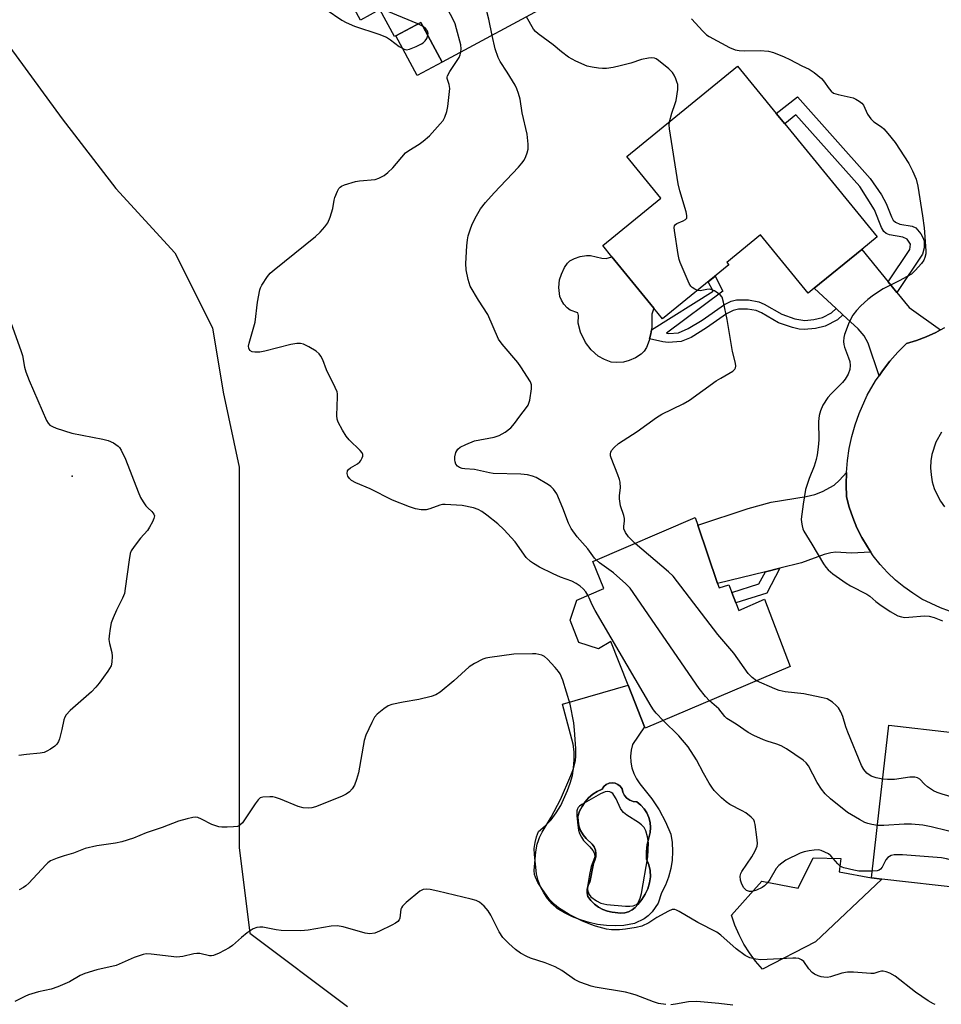
# Model space of a CAD drawing. Units: inches. Extents: x 1279764 to 1285764, y 525451 to 529451.
# Drawn here: x 1283237 to 1283498, y 526055 to 526334 of the extents above; entities that cross this region are included whole.
import ezdxf

# ---------------------------------------------------------------- set-up
doc = ezdxf.new("R2010")
doc.units = ezdxf.units.IN
doc.header["$MEASUREMENT"] = 0
for name, color, linetype in [('BLDG-Footprint', 5, 'Continuous'), ('CULTRL-Pad', 6, 'Continuous'), ('CULTRL-Swimming Pool in Ground', 4, 'Continuous'), ('ELEV-Spot Elevation', 7, 'Continuous'), ('NTRL-Trees', 3, 'Continuous'), ('TRANS-Driveway', 251, 'Continuous'), ('TRANS-Non Street Sidewalk', 7, 'Continuous'), ('TRANS-Road', 130, 'Continuous'), ('Undefined', 1, 'Continuous')]:
    doc.layers.add(name, color=color, linetype=linetype)

msp = doc.modelspace()

# ---------------------------------------------------------------- linework, layer by layer
at = {"layer": 'BLDG-Footprint'}
for points, elevation in [([(1283358.5, 526387.95), (1283367.2, 526371.75), (1283374.83, 526375.85), (1283375.45, 526374.7), (1283382.64, 526361.31), (1283373.87, 526356.61), (1283378.73, 526347.55), (1283382.2, 526349.41), (1283388.06, 526338.49), (1283356.84, 526321.72), (1283350.79, 526332.98), (1283343.7, 526329.17), (1283343.32, 526328.97), (1283339.22, 526336.61), (1283333.67, 526333.63), (1283324.47, 526350.75), (1283341.27, 526359.78), (1283332.46, 526376.18), (1283357.57, 526389.67)], 359.15), ([(1283453.79, 526304.29), (1283479.95, 526272.27), (1283475.6, 526268.71), (1283462.14, 526257.72), (1283460.45, 526256.33), (1283446.96, 526272.84), (1283437.38, 526265.01), (1283437.95, 526264.31), (1283419.24, 526249.03), (1283416.74, 526252.08), (1283404.87, 526266.62), (1283402.28, 526269.78), (1283418.77, 526283.25), (1283409.15, 526295.03), (1283440.46, 526320.61), (1283451.41, 526307.2)], 362.47), ([(1283434.82, 526174.09), (1283435.26, 526172.81), (1283437.95, 526173.68), (1283438.8, 526171.53), (1283439.97, 526168.57), (1283440.81, 526166.42), (1283448.06, 526169.69), (1283455.37, 526150.6), (1283414.27, 526133.09), (1283414.12, 526133.45), (1283409.45, 526145.28), (1283404.55, 526157.68), (1283401.07, 526155.58), (1283395.47, 526157.36), (1283393.04, 526163.67), (1283394.95, 526169.41), (1283402.61, 526172.68), (1283399.47, 526180.34), (1283428.48, 526192.73), (1283429.19, 526190.65)], 361.27), ([(1283528.21, 526121.23), (1283524.55, 526088.85), (1283505.17, 526091.04), (1283504.79, 526087.71), (1283481.32, 526090.37), (1283478.4, 526090.7), (1283480.67, 526110.79), (1283483.28, 526133.92), (1283501.27, 526131.89), (1283503.76, 526131.61), (1283502.91, 526124.09), (1283509.89, 526123.3)], 361.81)]:
    msp.add_lwpolyline(points, close=True, dxfattribs=dict(at, elevation=elevation))
at = {"layer": 'CULTRL-Pad'}
for points in [[(1283356.84, 526321.72), (1283349.75, 526317.91), (1283343.7, 526329.17), (1283350.79, 526332.98)], [(1283402.06, 526266.18), (1283403.21, 526266.11), (1283404.87, 526266.62), (1283416.74, 526252.08), (1283416.18, 526250.35), (1283416.18, 526246.76), (1283416.05, 526245.9), (1283415.86, 526244.82), (1283415.53, 526243.39), (1283415.41, 526242.91), (1283414.65, 526240.96), (1283414.02, 526239.84), (1283413.13, 526239), (1283411.55, 526237.99), (1283409.77, 526237.19), (1283408.14, 526236.77), (1283406.2, 526236.66), (1283404.65, 526236.8), (1283402.75, 526237.49), (1283400.97, 526238.47), (1283399.04, 526240.24), (1283397.41, 526242.3), (1283395.97, 526245.28), (1283395.33, 526247.84), (1283395.46, 526249.99), (1283395.23, 526250.77), (1283393.08, 526251.52), (1283392.18, 526252.16), (1283391.3, 526253.16), (1283390.58, 526254.29), (1283390.14, 526255.34), (1283389.88, 526257.89), (1283390.09, 526260.07), (1283390.63, 526261.73), (1283391.49, 526263.56), (1283392.32, 526264.82), (1283392.99, 526265.47), (1283394.27, 526266.13), (1283395.93, 526266.66), (1283397.64, 526266.96), (1283398.82, 526266.98)], [(1283481.32, 526090.37), (1283462.51, 526072.64), (1283447.47, 526064.83), (1283445.56, 526067.09), (1283443.83, 526069.48), (1283442.27, 526071.99), (1283440.89, 526074.61), (1283439.71, 526077.32), (1283438.72, 526080.11), (1283447.3, 526089.82), (1283457.64, 526087.81), (1283461.9, 526096.35), (1283469.71, 526096.2), (1283469.23, 526092.41), (1283478.4, 526090.7)]]:
    msp.add_lwpolyline(points, close=True, dxfattribs=at)
for points in [[(1283411.81, 526118.76, 0), (1283412.75, 526117.38, 0), (1283416.2, 526113.13, 0), (1283418.26, 526109.95, 0), (1283420.06, 526106.61, 0), (1283421.58, 526103.13, 0), (1283421.96, 526100.7, 0), (1283422.08, 526098.23, 0), (1283421.95, 526095.77, 0), (1283421.56, 526093.34, 0), (1283420.91, 526090.96, 0), (1283420.02, 526088.66, 0), (1283418.9, 526086.46, 0), (1283417.93, 526083.59, 0), (1283416.26, 526081.08, 0), (1283415.18, 526080.01, 0), (1283413.98, 526079.09, 0), (1283411.26, 526077.76, 0), (1283408.29, 526077.19, 0), (1283405.8, 526077.11, 0), (1283403.31, 526077.23, 0), (1283400.84, 526077.55, 0), (1283398.41, 526078.08, 0), (1283396.03, 526078.79, 0), (1283393.71, 526079.71, 0), (1283391.48, 526080.81, 0), (1283389.34, 526082.09, 0), (1283387.93, 526083.41, 0), (1283386.67, 526084.88, 0), (1283385.58, 526086.48, 0), (1283384.68, 526088.19, 0), (1283383.98, 526090, 0), (1283383.49, 526091.87, 0), (1283382.93, 526097.37, 0), (1283382.91, 526099.04, 0), (1283383.11, 526100.7, 0), (1283383.5, 526102.33, 0), (1283384.09, 526103.89, 0), (1283385.97, 526105.43, 0), (1283387.66, 526107.17, 0), (1283389.14, 526109.1, 0), (1283390.38, 526111.18, 0), (1283392.34, 526115.42, 0), (1283393.1, 526117.53, 0), (1283393.68, 526119.7, 0), (1283394.05, 526121.91, 0), (1283394.22, 526124.14, 0), (1283394.19, 526126.38, 0), (1283393.95, 526128.61, 0), (1283390.86, 526139.92, 0), (1283409.45, 526145.28, 0), (1283414.12, 526133.45, 0), (1283410.74, 526128.5, 0), (1283410.34, 526126.86, 0), (1283410.17, 526125.19, 0), (1283410.23, 526123.51, 0), (1283410.53, 526121.86, 0), (1283411.06, 526120.27, 0)], [(1283408.52, 526080.79, 0), (1283409.61, 526081.11, 0), (1283410.62, 526081.63, 0), (1283411.51, 526082.33, 0), (1283412.25, 526083.2, 0), (1283413.35, 526084.56, 0), (1283414.28, 526086.06, 0), (1283415.01, 526087.66, 0), (1283415.54, 526089.33, 0), (1283415.85, 526091.06, 0), (1283415.72, 526092.77, 0), (1283415.33, 526094.43, 0), (1283414.7, 526096.02, 0), (1283414.64, 526098.11, 0), (1283414.87, 526100.18, 0), (1283415.74, 526103.58, 0), (1283415.85, 526105, 0), (1283415.73, 526106.42, 0), (1283415.38, 526107.8, 0), (1283414.81, 526109.1, 0), (1283414.03, 526110.29, 0), (1283413.08, 526111.35, 0), (1283411.96, 526112.23, 0), (1283410.94, 526112.33, 0), (1283409.97, 526112.68, 0), (1283409.12, 526113.27, 0), (1283408.45, 526114.04, 0), (1283407.98, 526114.96, 0), (1283407.76, 526115.96, 0), (1283407.25, 526116.66, 0), (1283406.58, 526117.19, 0), (1283405.78, 526117.52, 0), (1283404.92, 526117.63, 0), (1283404.07, 526117.5, 0), (1283403.29, 526117.14, 0), (1283402.62, 526116.59, 0), (1283402.14, 526115.87, 0), (1283400.75, 526115.22, 0), (1283399.46, 526114.38, 0), (1283398.29, 526113.38, 0), (1283397.28, 526112.23, 0), (1283396.42, 526110.96, 0), (1283395.74, 526109.58, 0), (1283395.26, 526108.12, 0), (1283395.3, 526106.75, 0), (1283395.56, 526105.41, 0), (1283396.03, 526104.12, 0), (1283396.7, 526102.93, 0), (1283397.56, 526101.86, 0), (1283399.29, 526100.28, 0), (1283399.84, 526099.47, 0), (1283400.21, 526098.57, 0), (1283400.37, 526097.61, 0), (1283400.33, 526096.63, 0), (1283400.08, 526095.69, 0), (1283399.63, 526094.83, 0), (1283398.64, 526089.52, 0), (1283398.15, 526088.57, 0), (1283397.89, 526087.53, 0), (1283397.87, 526086.46, 0), (1283398.08, 526085.41, 0), (1283398.93, 526084.28, 0), (1283399.92, 526083.29, 0), (1283401.05, 526082.45, 0), (1283402.29, 526081.78, 0), (1283403.62, 526081.3, 0), (1283404.99, 526081.01, 0), (1283407.39, 526080.7, 0)]]:
    msp.add_polyline3d(points, close=True, dxfattribs=at)
at = {"layer": 'CULTRL-Swimming Pool in Ground'}
msp.add_lwpolyline([(1283408.52, 526080.79), (1283407.39, 526080.7), (1283404.99, 526081.01), (1283403.62, 526081.3), (1283402.29, 526081.78), (1283401.05, 526082.45), (1283399.92, 526083.29), (1283398.93, 526084.28), (1283398.08, 526085.41), (1283397.87, 526086.46), (1283397.89, 526087.53), (1283398.15, 526088.57), (1283398.64, 526089.52), (1283399.63, 526094.83), (1283400.08, 526095.69), (1283400.33, 526096.63), (1283400.37, 526097.61), (1283400.21, 526098.57), (1283399.84, 526099.47), (1283399.29, 526100.28), (1283397.56, 526101.86), (1283396.7, 526102.93), (1283396.03, 526104.12), (1283395.56, 526105.41), (1283395.3, 526106.75), (1283395.26, 526108.12), (1283395.74, 526109.58), (1283396.42, 526110.96), (1283397.28, 526112.23), (1283398.29, 526113.38), (1283399.46, 526114.38), (1283400.75, 526115.22), (1283402.14, 526115.87), (1283402.62, 526116.59), (1283403.29, 526117.14), (1283404.07, 526117.5), (1283404.92, 526117.63), (1283405.78, 526117.52), (1283406.58, 526117.19), (1283407.25, 526116.66), (1283407.76, 526115.96), (1283407.98, 526114.96), (1283408.45, 526114.04), (1283409.12, 526113.27), (1283409.97, 526112.68), (1283410.94, 526112.33), (1283411.96, 526112.23), (1283413.08, 526111.35), (1283414.03, 526110.29), (1283414.81, 526109.1), (1283415.38, 526107.8), (1283415.73, 526106.42), (1283415.85, 526105), (1283415.74, 526103.58), (1283414.87, 526100.18), (1283414.64, 526098.11), (1283414.7, 526096.02), (1283415.33, 526094.43), (1283415.72, 526092.77), (1283415.85, 526091.06), (1283415.54, 526089.33), (1283415.01, 526087.66), (1283414.28, 526086.06), (1283413.35, 526084.56), (1283412.25, 526083.2), (1283411.51, 526082.33), (1283410.62, 526081.63), (1283409.61, 526081.11)], close=True, dxfattribs=at)
at = {"layer": 'ELEV-Spot Elevation'}
msp.add_point((1283252.06, 526204.44, 358.3), dxfattribs=at)
at = {"layer": 'NTRL-Trees'}
msp.add_polyline3d([(1283232.59, 526328.42, 0), (1283249.28, 526305.66, 0), (1283264.46, 526285.94, 0), (1283281.15, 526267.73, 0), (1283291.77, 526246.49, 0), (1283294.8, 526228.28, 0), (1283299.35, 526207.04, 0), (1283299.35, 526175.18, 0), (1283299.35, 526137.25, 0), (1283299.35, 526099.32, 0), (1283302.39, 526075.04, 0), (1283330, 526054.25, 0)], dxfattribs=at)
at = {"layer": 'TRANS-Driveway'}
for points in [[(1283483.11, 526259.52), (1283485.59, 526256.48), (1283489.04, 526252.26), (1283497.87, 526245.89), (1283496.56, 526245.21), (1283493.88, 526243.93), (1283491.11, 526242.88), (1283488.27, 526242.03), (1283485.84, 526239.6), (1283483.57, 526237.02), (1283481.47, 526234.3), (1283480.51, 526232.88), (1283477.39, 526242.1), (1283476.33, 526244.2), (1283474.64, 526246.16), (1283470.27, 526250.2), (1283468.39, 526251.95), (1283462.15, 526257.72), (1283475.6, 526268.71)], [(1283478.15, 526182.97), (1283472.58, 526182.66), (1283468.27, 526182.93), (1283466.88, 526182.77), (1283465.01, 526182.28), (1283458.53, 526179.97), (1283452.45, 526178.46), (1283448.33, 526177.43), (1283434.82, 526174.09), (1283429.19, 526190.65), (1283443.46, 526195.36), (1283449.99, 526197.11), (1283459.86, 526198.71), (1283462.37, 526199.33), (1283464.51, 526200.12), (1283467.82, 526201.97), (1283469.29, 526203.34), (1283471.27, 526205.53), (1283471.19, 526202.1), (1283471.33, 526198.66), (1283472.08, 526195.67), (1283473.05, 526192.73), (1283474.22, 526189.88), (1283475.59, 526187.11), (1283477.2, 526184.47)]]:
    msp.add_lwpolyline(points, close=True, dxfattribs=at)
at = {"layer": 'TRANS-Non Street Sidewalk'}
for points in [[(1283485.59, 526256.48), (1283483.11, 526259.52), (1283489.2, 526268.63), (1283489.37, 526270.21), (1283488.51, 526271.56), (1283487.26, 526272.2), (1283483.51, 526272.81), (1283482.49, 526273.18), (1283481.89, 526273.75), (1283481.18, 526274.89), (1283479.22, 526279.89), (1283475.09, 526286.56), (1283456.97, 526306.77), (1283453.79, 526304.29), (1283451.41, 526307.2), (1283457.44, 526311.9), (1283478.02, 526288.82), (1283481.16, 526284.11), (1283482.51, 526281.73), (1283484, 526277.95), (1283484.53, 526277.01), (1283485.12, 526276.37), (1283486.43, 526275.87), (1283489.87, 526275.26), (1283490.89, 526274.81), (1283492.34, 526273.15), (1283492.93, 526272.09), (1283493.25, 526271.13), (1283493.25, 526269.19), (1283492.84, 526267.34)], [(1283468.39, 526251.95), (1283470.27, 526250.2), (1283468.73, 526248.8), (1283465.3, 526246.96), (1283462.56, 526246.28), (1283459.35, 526245.99), (1283457.93, 526246.12), (1283455.97, 526246.56), (1283452.05, 526247.94), (1283447.25, 526250.7), (1283445.76, 526251.37), (1283443.27, 526251.8), (1283440.71, 526251.81), (1283439.24, 526251.42), (1283437.33, 526250.45), (1283431.68, 526246.47), (1283427.32, 526243.78), (1283424.49, 526242.59), (1283420.85, 526242.3), (1283419.3, 526242.51), (1283415.53, 526243.39), (1283415.86, 526244.82), (1283416.05, 526245.9), (1283433.55, 526256.88), (1283432.1, 526259.53), (1283434.07, 526261.14), (1283436.3, 526256.88), (1283420.37, 526244.96), (1283421.01, 526244.88), (1283423.75, 526245.1), (1283426.5, 526246.26), (1283430.42, 526248.7), (1283436.74, 526253.09), (1283438.64, 526254.03), (1283440.11, 526254.43), (1283443.52, 526254.43), (1283446.52, 526253.87), (1283447.97, 526253.2), (1283453.01, 526250.34), (1283456.7, 526249.06), (1283459.48, 526248.61), (1283462.02, 526248.83), (1283464.47, 526249.43), (1283467.01, 526250.69)], [(1283448.33, 526177.43), (1283452.45, 526178.46), (1283448.73, 526171.34), (1283439.97, 526168.57), (1283438.8, 526171.53), (1283446.52, 526173.97)]]:
    msp.add_lwpolyline(points, close=True, dxfattribs=at)
at = {"layer": 'TRANS-Road'}
for points in [[(1283500.43, 526166.23, 0), (1283497.88, 526167.16, 0), (1283492.66, 526169.69, 0), (1283490.03, 526171.3, 0), (1283487.52, 526173.1, 0), (1283485.13, 526175.06, 0), (1283482.89, 526177.19, 0), (1283480.81, 526179.47, 0), (1283478.89, 526181.89, 0), (1283478.15, 526182.97, 0), (1283477.2, 526184.47, 0), (1283475.59, 526187.11, 0), (1283474.22, 526189.88, 0), (1283473.05, 526192.73, 0), (1283472.08, 526195.67, 0), (1283471.33, 526198.66, 0), (1283471.19, 526202.1, 0), (1283471.27, 526205.53, 0), (1283471.56, 526208.96, 0), (1283472.08, 526212.35, 0), (1283472.81, 526215.71, 0), (1283473.75, 526219.02, 0), (1283474.9, 526222.26, 0), (1283477.12, 526227.41, 0), (1283479.54, 526231.45, 0), (1283480.51, 526232.88, 0), (1283481.47, 526234.3, 0), (1283483.57, 526237.02, 0), (1283485.84, 526239.6, 0), (1283488.27, 526242.03, 0), (1283491.11, 526242.88, 0), (1283493.88, 526243.93, 0), (1283496.56, 526245.21, 0), (1283497.87, 526245.89, 0), (1283499.17, 526246.61, 0)], [(1283498.16, 526216.96, 0), (1283496.56, 526214.07, 0), (1283495.41, 526210.66, 0), (1283495.15, 526208.83, 0), (1283495.07, 526206.84, 0), (1283495.22, 526204.86, 0), (1283495.58, 526202.9, 0), (1283496.15, 526200.99, 0), (1283496.93, 526199.16, 0), (1283497.9, 526197.42, 0), (1283499.05, 526195.8, 0)]]:
    msp.add_polyline3d(points, dxfattribs=at)
at = {"layer": 'Undefined'}
msp.add_line((1283351.43, 526331.8, 356), (1283349.96, 526332.54, 356), dxfattribs=at)
for points, elevation in [([(1283370.98, 526329.31), (1283370.03, 526333.87), (1283369.37, 526336.45), (1283368.59, 526339), (1283366.34, 526345.33), (1283365.6, 526346.94), (1283360.82, 526355.87), (1283360.2, 526356.89), (1283359.53, 526357.78), (1283358.58, 526358.81), (1283357.71, 526359.58), (1283350.4, 526365.41), (1283347.58, 526367.1), (1283344, 526368.98), (1283342.45, 526369.7), (1283340.67, 526370.3), (1283339.95, 526370.65), (1283332.58, 526376.25)], 360), ([(1283362.15, 526324.57), (1283362.25, 526325.47), (1283362.09, 526326.61), (1283360.92, 526331.2), (1283360.48, 526332.61), (1283359.73, 526334.16), (1283353.24, 526346.17), (1283352.41, 526347.25), (1283351.14, 526348.49), (1283341.4, 526357.61), (1283340.51, 526358.38), (1283339.68, 526358.92)], 358), ([(1283349.96, 526332.54), (1283341.25, 526336.2), (1283339.96, 526336.82), (1283338.98, 526337.46), (1283336.93, 526339.1), (1283336.58, 526339.46), (1283336.37, 526339.81), (1283336.35, 526339.98), (1283336.51, 526340.26), (1283337.85, 526341.22), (1283338.09, 526341.56), (1283338.11, 526341.75), (1283337.99, 526342.16), (1283337.61, 526342.83), (1283336.93, 526343.74), (1283336.33, 526344.38), (1283333.77, 526346.47), (1283332.09, 526347.67), (1283330.98, 526348.11), (1283328.21, 526348.56), (1283326.88, 526349), (1283325.98, 526349.64), (1283324.76, 526350.91)], 356), ([(1283323.99, 526336.62), (1283328.44, 526333.62), (1283329.69, 526332.91), (1283332.04, 526331.9), (1283338.93, 526329.63), (1283341.02, 526328.76), (1283342.21, 526328.05), (1283344.64, 526326.15), (1283346.03, 526325.38), (1283346.76, 526325.26), (1283347.55, 526325.42), (1283349.43, 526326.14), (1283350.99, 526326.88), (1283351.45, 526327.19), (1283352.01, 526327.78), (1283352.46, 526328.45), (1283352.81, 526329.23)], 356), ([(1283421.2, 526304.87), (1283421.82, 526307.32), (1283422.83, 526310.01), (1283423.06, 526310.84), (1283423.51, 526313.96), (1283423.52, 526315.37), (1283423.3, 526316.2), (1283422.98, 526317.02), (1283422.47, 526318.08), (1283422, 526318.82), (1283421, 526319.83), (1283418.1, 526322.22), (1283417.41, 526322.68), (1283416.92, 526322.88), (1283416.12, 526322.94), (1283415.27, 526322.85), (1283413.29, 526322.44), (1283410.27, 526321.44), (1283407.2, 526320.66), (1283405.24, 526320.21), (1283403.34, 526319.95), (1283402.23, 526319.91), (1283401.05, 526320.02), (1283399.29, 526320.27), (1283397.86, 526320.6), (1283394.67, 526321.97), (1283392.6, 526323.13), (1283390.61, 526324.61), (1283388.26, 526326.64), (1283383.97, 526329.72), (1283383.26, 526330.38), (1283382.72, 526331.07), (1283380.67, 526334.52)], 362), ([(1283427.4, 526333.98), (1283430.61, 526330.53), (1283431.67, 526329.5), (1283432.38, 526328.99), (1283438.16, 526325.91), (1283439.78, 526325.22), (1283440.93, 526325.03), (1283442.4, 526324.94), (1283446.84, 526325), (1283449.18, 526324.88), (1283450.59, 526324.47), (1283453.62, 526323.21), (1283455.25, 526322.47), (1283458.65, 526320.67), (1283460.71, 526319.74), (1283462.18, 526318.8), (1283464.22, 526317.12), (1283464.77, 526316.47), (1283466.4, 526314.15), (1283466.98, 526313.51), (1283467.63, 526312.99), (1283468.94, 526312.52), (1283473.15, 526311.59), (1283473.94, 526311.25), (1283474.92, 526310.65), (1283475.59, 526310.13), (1283476.12, 526309.51), (1283477.22, 526307.01), (1283478.17, 526305.63), (1283479, 526304.86), (1283481.17, 526303.4), (1283481.84, 526302.85), (1283483.02, 526301.53), (1283485.04, 526298.99), (1283488.94, 526293.02), (1283489.98, 526290.95), (1283491.03, 526288.58), (1283491.49, 526286.6), (1283492.85, 526278.24), (1283493.31, 526274.79), (1283493.76, 526268.33), (1283493.72, 526267.46), (1283493.48, 526266.39), (1283493.17, 526265.64), (1283492.5, 526264.69), (1283490.73, 526262.7), (1283489.65, 526261.73), (1283488.44, 526260.98), (1283486.19, 526259.76), (1283481.68, 526257.55), (1283478.97, 526255.75), (1283477.32, 526254.48), (1283475.33, 526252.69), (1283474.15, 526251.42), (1283473.13, 526250.06), (1283472.08, 526248.09), (1283470.69, 526244.57), (1283470.51, 526243.74), (1283470.46, 526242.64), (1283470.52, 526241.81), (1283470.71, 526240.98), (1283471.88, 526238.03), (1283472.22, 526236.94), (1283472.33, 526235.8), (1283472.23, 526234.66), (1283471.76, 526233.36), (1283470.94, 526231.91), (1283470.2, 526231.03), (1283466.97, 526227.8), (1283466.03, 526226.75), (1283464.64, 526224.55), (1283463.89, 526223.01), (1283463.58, 526221.64), (1283463.38, 526219.95), (1283463.44, 526214.74), (1283463.3, 526212.67), (1283462.99, 526210.53), (1283462.71, 526209.23), (1283462.14, 526207.31), (1283460.69, 526203.84), (1283459.71, 526200.72), (1283459, 526196.54), (1283458.48, 526192.31), (1283458.52, 526191.48), (1283458.71, 526190.39), (1283458.93, 526189.59), (1283459.23, 526188.9), (1283461.51, 526185.26), (1283464.81, 526179.65), (1283465.44, 526178.74), (1283466.13, 526177.92), (1283467.45, 526176.83), (1283471.19, 526174.14), (1283472.43, 526173.42), (1283477.02, 526171.09), (1283477.9, 526170.46), (1283479.59, 526168.97), (1283480.74, 526168.09), (1283483.64, 526166.14), (1283485.85, 526164.97), (1283486.87, 526164.61), (1283487.8, 526164.48), (1283488.97, 526164.52), (1283493.39, 526164.95), (1283494.71, 526164.82), (1283496.07, 526164.43), (1283498.46, 526163.54)], 362), ([(1283352.81, 526329.23), (1283352.88, 526329.81), (1283352.67, 526330.54), (1283352.21, 526331.14), (1283351.43, 526331.8)], 356), ([(1283400.42, 526180.74), (1283399.94, 526181.28), (1283398.04, 526183.87), (1283395.05, 526187.28), (1283393.38, 526189.67), (1283392.56, 526191.18), (1283390.95, 526195.44), (1283389.29, 526199.46), (1283388.86, 526200.17), (1283388.35, 526200.79), (1283387.58, 526201.54), (1283386.92, 526202.05), (1283383.46, 526204.1), (1283382.41, 526204.52), (1283381.03, 526204.86), (1283379.11, 526205.09), (1283371.27, 526205.28), (1283370.19, 526205.44), (1283366.01, 526206.35), (1283363.27, 526206.51), (1283362.48, 526206.64), (1283361.75, 526206.89), (1283361.15, 526207.3), (1283360.74, 526207.89), (1283360.47, 526208.58), (1283360.4, 526209.11), (1283360.42, 526209.93), (1283360.72, 526211.22), (1283360.96, 526211.69), (1283361.3, 526212.14), (1283361.96, 526212.67), (1283363.54, 526213.45), (1283366.01, 526214.45), (1283371.59, 526215.57), (1283372.94, 526215.96), (1283374.67, 526216.93), (1283376.22, 526218.16), (1283377.33, 526219.37), (1283378.81, 526221.46), (1283380.7, 526223.91), (1283381.15, 526224.61), (1283381.38, 526225.13), (1283381.61, 526225.98), (1283382.14, 526229.23), (1283382.11, 526230.37), (1283381.82, 526231.16), (1283379.11, 526235.43), (1283378.25, 526236.64), (1283373.81, 526241.9), (1283372.81, 526243.32), (1283369.73, 526250.23), (1283367.07, 526254.3), (1283364.79, 526258.27), (1283364.17, 526260.16), (1283363.58, 526262.94), (1283363.57, 526264.69), (1283363.8, 526269.67), (1283363.96, 526271.41), (1283364.22, 526272.55), (1283364.81, 526274.52), (1283365.21, 526275.59), (1283366.14, 526277.59), (1283367.68, 526280.21), (1283369.05, 526281.99), (1283371.5, 526284.75), (1283378.4, 526291.98), (1283379.39, 526293.1), (1283380.01, 526294.01), (1283380.53, 526295.04), (1283380.93, 526296.07), (1283381.16, 526297.11), (1283381.16, 526298.51), (1283380.86, 526301.33), (1283379.51, 526307.37), (1283378.89, 526311.25), (1283378.45, 526312.87), (1283377.97, 526314.19), (1283377.45, 526315.2), (1283375.24, 526318.9), (1283373.26, 526321.91), (1283372.65, 526323.02), (1283371.82, 526325.46), (1283370.98, 526329.31)], 360), ([(1283398.09, 526170.75), (1283397.47, 526171.69), (1283396.77, 526172.56), (1283395.94, 526173.3), (1283394.79, 526174.1), (1283393.51, 526174.74), (1283390.33, 526175.88), (1283388.24, 526176.82), (1283384.41, 526178.74), (1283382.7, 526179.71), (1283381.79, 526180.33), (1283380.61, 526181.43), (1283377.46, 526185.87), (1283374.31, 526189.4), (1283372.58, 526190.94), (1283369.5, 526193.45), (1283368.05, 526194.43), (1283367.03, 526195.01), (1283365.66, 526195.52), (1283362.45, 526196.15), (1283357.67, 526196.45), (1283356.9, 526196.42), (1283356.13, 526196.27), (1283353.33, 526195.23), (1283352.3, 526194.95), (1283350.91, 526194.96), (1283349.24, 526195.22), (1283347.6, 526195.75), (1283342.78, 526197.7), (1283336.48, 526200.91), (1283332.42, 526202.58), (1283331.17, 526203.3), (1283330.55, 526203.84), (1283330.08, 526204.48), (1283329.92, 526205.22), (1283330.05, 526205.95), (1283330.31, 526206.34), (1283330.88, 526206.85), (1283332.84, 526208.02), (1283333.49, 526208.53), (1283333.83, 526208.95), (1283334.19, 526209.66), (1283334.33, 526210.15), (1283334.34, 526210.62), (1283334.15, 526211.08), (1283333.65, 526211.72), (1283330.53, 526214.79), (1283329.63, 526215.8), (1283328.58, 526217.51), (1283327.4, 526219.8), (1283327.13, 526220.6), (1283326.98, 526221.7), (1283327.24, 526226.95), (1283327.21, 526227.81), (1283327.1, 526228.35), (1283326.57, 526229.62), (1283324.09, 526234.64), (1283323.04, 526237.39), (1283322.5, 526238.42), (1283322.02, 526239.12), (1283321.16, 526239.88), (1283319.11, 526241.08), (1283317.53, 526241.86), (1283316.72, 526242.05), (1283315.64, 526242.02), (1283313.99, 526241.77), (1283306.59, 526239.87), (1283305.16, 526239.62), (1283303.79, 526239.58), (1283303.03, 526239.71), (1283302.38, 526240.11), (1283302.06, 526240.71), (1283302.02, 526241.27), (1283302.16, 526242.19), (1283303.87, 526248.1), (1283304.59, 526253.74), (1283305.22, 526257.22), (1283305.4, 526257.77), (1283305.79, 526258.56), (1283307.41, 526261.04), (1283308.16, 526261.94), (1283309.22, 526262.89), (1283321.01, 526272.35), (1283322.26, 526273.57), (1283323.6, 526275.07), (1283324.41, 526276.24), (1283325.09, 526277.82), (1283325.91, 526280.27), (1283326.25, 526282.61), (1283326.45, 526283.43), (1283327.18, 526285.23), (1283327.57, 526285.93), (1283327.91, 526286.32), (1283328.36, 526286.63), (1283329.14, 526286.97), (1283332.27, 526287.93), (1283333.43, 526288.14), (1283337.84, 526288.51), (1283338.89, 526288.85), (1283340.36, 526289.6), (1283341.45, 526290.44), (1283342.84, 526291.83), (1283346.45, 526296.06), (1283347.35, 526296.75), (1283350.32, 526298.48), (1283351.49, 526299.31), (1283353.21, 526300.85), (1283356.3, 526304.22), (1283357.07, 526305.22), (1283357.54, 526306.16), (1283358.11, 526307.77), (1283358.41, 526309.16), (1283358.84, 526312.6), (1283358.95, 526314.31), (1283358.81, 526315.38), (1283358.28, 526317.09), (1283358.26, 526317.47), (1283358.34, 526317.87), (1283358.99, 526319.11), (1283361.6, 526323.06), (1283361.96, 526323.84), (1283362.15, 526324.57)], 358), ([(1283429.08, 526257.07), (1283428.32, 526257.43), (1283427.62, 526257.92), (1283427.22, 526258.31), (1283426.75, 526259.03), (1283424.18, 526264.98), (1283423.93, 526265.82), (1283423.65, 526267.27), (1283422.6, 526274.06), (1283422.54, 526274.89), (1283422.61, 526275.38), (1283422.85, 526275.77), (1283423.24, 526276.05), (1283425.02, 526276.81), (1283425.71, 526277.18), (1283426.05, 526277.58), (1283426.12, 526278.28), (1283425.88, 526279.36), (1283424.07, 526285.27), (1283423.6, 526287.28), (1283421.23, 526302.84), (1283421.13, 526304.01), (1283421.2, 526304.87)], 362), ([(1283411.44, 526185.45), (1283410.38, 526186.42), (1283409.61, 526187.33), (1283408.77, 526188.55), (1283408.3, 526189.57), (1283408.26, 526190.36), (1283408.47, 526191.75), (1283408.46, 526192.52), (1283408.26, 526193.33), (1283407.32, 526196.07), (1283406.99, 526198.09), (1283406.99, 526198.96), (1283407.28, 526201.19), (1283407.23, 526202.75), (1283407.04, 526203.56), (1283406.57, 526204.89), (1283404.63, 526209.71), (1283404.51, 526210.26), (1283404.49, 526210.78), (1283404.57, 526211.29), (1283404.78, 526211.76), (1283405.49, 526212.59), (1283406.79, 526213.7), (1283412.01, 526217.15), (1283417.54, 526221.12), (1283419.05, 526222.03), (1283425.03, 526225.01), (1283426.82, 526225.99), (1283434.43, 526231.49), (1283435.69, 526232.28), (1283439.09, 526234.18), (1283439.68, 526234.74), (1283439.88, 526235.18), (1283439.97, 526235.66), (1283439.88, 526236.47), (1283439.01, 526239.82), (1283437.5, 526248.83), (1283436.5, 526253.78), (1283436.05, 526255.16), (1283435.54, 526255.83), (1283434.89, 526256.35), (1283433.91, 526256.92), (1283432.89, 526257.35), (1283432.43, 526257.43), (1283431.76, 526257.39), (1283429.85, 526256.95), (1283429.08, 526257.07)], 362), ([(1283234.34, 526249.07), (1283237.57, 526240.04), (1283237.98, 526238.65), (1283238.59, 526235.37), (1283238.98, 526234.02), (1283239.94, 526231.61), (1283244.82, 526220.2), (1283245.24, 526219.53), (1283245.76, 526218.96), (1283246.47, 526218.53), (1283247.55, 526218.11), (1283252.01, 526216.66), (1283260.79, 526214.93), (1283262.23, 526214.58), (1283263.77, 526213.89), (1283265.13, 526212.97), (1283265.49, 526212.57), (1283265.93, 526211.87), (1283267.13, 526209.33), (1283270.73, 526200.04), (1283271.43, 526198.43), (1283272.15, 526197.24), (1283272.96, 526196.11), (1283273.51, 526195.48), (1283274.67, 526194.46), (1283275.22, 526193.68), (1283275.34, 526193.26), (1283275.23, 526192.52), (1283274.81, 526191.51), (1283274, 526190), (1283273.36, 526189.06), (1283271.44, 526186.96), (1283269.61, 526184.59), (1283268.81, 526183.35), (1283268.5, 526182.54), (1283268.19, 526180.8), (1283267.12, 526172.66), (1283266.87, 526171.24), (1283266.36, 526169.9), (1283264.63, 526166.53), (1283263.66, 526164.37), (1283263.16, 526162.99), (1283262.8, 526161.3), (1283262.51, 526159.31), (1283262.46, 526158.18), (1283262.63, 526157.09), (1283263.31, 526154.52), (1283263.43, 526153.47), (1283263.35, 526151.83), (1283263.07, 526150.78), (1283262.14, 526149.27), (1283259.7, 526145.85), (1283258.78, 526144.68), (1283257.52, 526143.45), (1283251.53, 526138.16), (1283250.36, 526136.89), (1283249.97, 526136.22), (1283249.69, 526135.47), (1283249.14, 526132.69), (1283248.49, 526130.13), (1283248.2, 526129.32), (1283247.76, 526128.62), (1283247.13, 526128.05), (1283245.93, 526127.2), (1283244.94, 526126.58), (1283244.15, 526126.22), (1283243.01, 526126), (1283239.16, 526125.69), (1283236.99, 526125.33)], 358), ([(1283445.86, 526146.55), (1283444.62, 526147.42), (1283443.47, 526148.62), (1283439.42, 526154.39), (1283434.91, 526159.64), (1283422.19, 526176.16), (1283420.9, 526177.4), (1283411.44, 526185.45)], 362), ([(1283432.47, 526140.84), (1283431.35, 526142.07), (1283429.63, 526144.36), (1283410.03, 526172.72), (1283408.82, 526173.97), (1283405.36, 526177.09), (1283401.4, 526179.93), (1283400.42, 526180.74)], 360), ([(1283419.37, 526135.26), (1283417.39, 526137.36), (1283416.66, 526138.33), (1283416.03, 526139.34), (1283400.15, 526166.42), (1283399.31, 526168), (1283398.48, 526170), (1283398.09, 526170.75)], 358), ([(1283496.43, 526054.86), (1283495.92, 526055.06), (1283494.44, 526055.92), (1283490.84, 526058.32), (1283485.1, 526062.85), (1283483.59, 526063.73), (1283482.53, 526064.12), (1283481.71, 526064.28), (1283481.17, 526064.29), (1283480.47, 526064.13), (1283479.03, 526063.66), (1283478.19, 526063.59), (1283473.28, 526064.01), (1283471.62, 526064.01), (1283470.01, 526063.73), (1283466.75, 526062.66), (1283465.95, 526062.55), (1283464.88, 526062.57), (1283464.08, 526062.71), (1283463.29, 526062.98), (1283462.27, 526063.44), (1283461.58, 526063.88), (1283460.59, 526064.96), (1283459.21, 526067.01), (1283458.56, 526067.55), (1283457.8, 526067.89), (1283456.95, 526068), (1283456.06, 526068), (1283447.08, 526067.53), (1283445.62, 526067.7), (1283443.91, 526068.12), (1283442.64, 526068.78), (1283440.06, 526070.6), (1283435.7, 526074.47), (1283434.54, 526075.35), (1283429.16, 526078.11), (1283423.95, 526081.23), (1283423.2, 526081.61), (1283422.71, 526081.77), (1283421.94, 526081.73), (1283420.91, 526081.3), (1283417.56, 526079.46), (1283415.37, 526077.98), (1283413.33, 526077.08), (1283411.76, 526076.7), (1283408.73, 526076.16), (1283407.02, 526076.03), (1283404.72, 526076.01), (1283403.31, 526076.21), (1283400.28, 526077.04), (1283398.93, 526077.5), (1283396.55, 526078.5), (1283392.76, 526080.39), (1283389.76, 526082.28), (1283388.59, 526083.15), (1283387.23, 526084.58), (1283385.02, 526087.68), (1283383.92, 526089.39), (1283383.24, 526090.89), (1283383.01, 526091.69), (1283382.9, 526092.84), (1283383.37, 526098.1), (1283383.76, 526100.29), (1283384.07, 526101.32), (1283384.39, 526102.11), (1283385.18, 526103.66), (1283387.67, 526107.94), (1283390.3, 526112.94), (1283393.23, 526119.69), (1283394, 526121.63), (1283394.54, 526123.82), (1283394.7, 526125.25), (1283394.67, 526127.31), (1283394.33, 526132.56), (1283394.06, 526134.61), (1283393.04, 526139.87), (1283390.96, 526146.72), (1283390.24, 526148.48), (1283389.8, 526149.13), (1283388.84, 526150.25), (1283386.63, 526152.64), (1283385.77, 526153.41), (1283385.03, 526153.78), (1283384.21, 526154.01), (1283383.37, 526154.14), (1283382.42, 526154.17), (1283377.14, 526154.07), (1283370.35, 526153.16), (1283369.19, 526152.95), (1283368.34, 526152.7), (1283365.96, 526151.46), (1283364.45, 526150.5), (1283360.13, 526146.51), (1283356.26, 526143.32), (1283355.06, 526142.52), (1283353.67, 526142.06), (1283350.18, 526141.28), (1283345.76, 526140.49), (1283342.56, 526139.82), (1283341.49, 526139.4), (1283340.29, 526138.59), (1283338.47, 526137.12), (1283337.71, 526136.27), (1283336.88, 526134.76), (1283335.17, 526131.09), (1283334.75, 526129.58), (1283333.12, 526120.47), (1283332.59, 526118.54), (1283332, 526116.94), (1283331.38, 526115.95), (1283330.61, 526115.08), (1283329.66, 526114.41), (1283328.35, 526113.74), (1283320.97, 526110.85), (1283319.91, 526110.54), (1283319.1, 526110.44), (1283317.43, 526110.58), (1283316.05, 526110.89), (1283311.08, 526112.98), (1283309.68, 526113.49), (1283308.84, 526113.64), (1283308, 526113.68), (1283306.07, 526113.58), (1283305.33, 526113.35), (1283304.71, 526112.83), (1283303.84, 526111.66), (1283300.26, 526106.34), (1283299.53, 526105.6), (1283298.88, 526105.31), (1283297.74, 526105.15), (1283295.95, 526105.08), (1283294.46, 526105.1), (1283293.63, 526105.21), (1283291.58, 526105.83), (1283288.66, 526107.31), (1283287.61, 526107.77), (1283287.07, 526107.89), (1283286.26, 526107.86), (1283284.61, 526107.48), (1283282.14, 526106.75), (1283277.59, 526105), (1283273.03, 526103.5), (1283269.43, 526102), (1283266.09, 526100.9), (1283264.36, 526100.51), (1283259.07, 526099.77), (1283255.8, 526099), (1283252.41, 526097.72), (1283249.81, 526096.97), (1283247.84, 526096.29), (1283245.93, 526095.5), (1283245.22, 526094.99), (1283244.59, 526094.38), (1283239.81, 526089.26), (1283239, 526088.51), (1283238.31, 526088.02), (1283237.05, 526087.33)], 356), ([(1283481.55, 526118.63), (1283479.69, 526119.01), (1283478.32, 526119.49), (1283477.02, 526120.35), (1283476.17, 526121.39), (1283475.55, 526122.58), (1283471.65, 526131.98), (1283471.1, 526133.53), (1283470.21, 526136.46), (1283469.7, 526137.75), (1283469, 526138.92), (1283468.4, 526139.53), (1283467.29, 526140.47), (1283466.59, 526140.98), (1283465.83, 526141.38), (1283464.15, 526141.84), (1283459.23, 526142.85), (1283453.93, 526143.45), (1283452.25, 526143.78), (1283450.99, 526144.23), (1283445.86, 526146.55)], 362), ([(1283480.07, 526105.51), (1283478.42, 526105.79), (1283477.3, 526106.08), (1283476.49, 526106.41), (1283474.93, 526107.26), (1283471.62, 526109.25), (1283466.74, 526113.1), (1283465.27, 526114.51), (1283464.23, 526115.86), (1283462.97, 526117.76), (1283460.54, 526122.43), (1283459.84, 526123.31), (1283459.02, 526124.05), (1283454.29, 526127.22), (1283452.78, 526128.13), (1283451.55, 526128.62), (1283448.85, 526129.4), (1283447.76, 526129.79), (1283445.05, 526131.03), (1283443.48, 526131.89), (1283440.03, 526134.22), (1283437.45, 526135.85), (1283436.86, 526136.42), (1283435.11, 526138.63), (1283432.47, 526140.84)], 360), ([(1283478.61, 526092.6), (1283474.77, 526092.62), (1283473.36, 526092.87), (1283470.58, 526093.58), (1283470.06, 526093.78), (1283469.44, 526094.15), (1283468.87, 526094.68), (1283466.87, 526096.97), (1283466.19, 526097.48), (1283465.19, 526098.03), (1283464.16, 526098.46), (1283463.34, 526098.63), (1283462.18, 526098.6), (1283460.72, 526098.42), (1283459.29, 526098.13), (1283458.18, 526097.69), (1283454.15, 526095.71), (1283452.94, 526094.92), (1283452.12, 526094.19), (1283451.39, 526093.35), (1283449.56, 526090.28), (1283448.9, 526089.3), (1283448.12, 526088.46), (1283447.42, 526087.95), (1283445.85, 526087.19), (1283444.63, 526086.84), (1283443.84, 526086.82), (1283442.98, 526087.15), (1283442.6, 526087.48), (1283442.25, 526087.92), (1283441.67, 526088.94), (1283441.31, 526090.03), (1283441.22, 526091.16), (1283441.38, 526091.99), (1283441.62, 526092.51), (1283444.54, 526096.63), (1283445.47, 526098.39), (1283445.98, 526099.7), (1283446.07, 526100.53), (1283445.92, 526102.28), (1283445.44, 526105.79), (1283445.25, 526106.63), (1283445.03, 526107.14), (1283444.33, 526107.95), (1283442.75, 526109.16), (1283441.74, 526109.75), (1283438.31, 526111.52), (1283437.19, 526112.24), (1283435.92, 526113.37), (1283433.85, 526115.45), (1283433.14, 526116.36), (1283432.38, 526117.58), (1283430.78, 526120.35), (1283428.8, 526124.17), (1283426.51, 526127.84), (1283423.81, 526130.95), (1283419.37, 526135.26)], 358), ([(1283526.34, 526104.67), (1283518.62, 526107.07), (1283512.2, 526110.06), (1283509.31, 526111.26), (1283498.36, 526114.39), (1283496.95, 526114.86), (1283495.92, 526115.39), (1283494.23, 526116.54), (1283493.34, 526117.28), (1283492.08, 526118.67), (1283491.39, 526119.07), (1283490.62, 526119.22), (1283489.26, 526119.22), (1283484.91, 526118.58), (1283482.88, 526118.55), (1283481.55, 526118.63)], 362), ([(1283525.07, 526093.48), (1283521.37, 526094.87), (1283518.96, 526095.61), (1283518.18, 526095.92), (1283507.26, 526101.85), (1283505.94, 526102.47), (1283504.53, 526102.9), (1283495.27, 526105.18), (1283492.93, 526105.61), (1283489.65, 526105.89), (1283487.64, 526105.96), (1283481.84, 526105.51), (1283480.07, 526105.51)], 360), ([(1283506.24, 526090.92), (1283505.82, 526091.87), (1283505.51, 526092.35), (1283503.7, 526094.28), (1283502.55, 526095.14), (1283501, 526095.76), (1283499.65, 526096.15), (1283498.19, 526096.37), (1283487.14, 526097.22), (1283485.95, 526097.27), (1283484.8, 526097.21), (1283483.97, 526097.03), (1283483.45, 526096.8), (1283482.99, 526096.48), (1283482.44, 526095.83), (1283481.39, 526093.74), (1283480.91, 526093.17), (1283480.51, 526092.9), (1283480, 526092.73), (1283478.61, 526092.6)], 358), ([(1283420.14, 526054.82), (1283418.11, 526055.13), (1283416.62, 526055.58), (1283411.77, 526057.46), (1283410.13, 526058.02), (1283408.69, 526058.32), (1283400.11, 526059.79), (1283399, 526060.06), (1283397.66, 526060.49), (1283395.83, 526061.2), (1283394.3, 526061.97), (1283390.69, 526064.44), (1283388.77, 526065.53), (1283386.03, 526066.64), (1283381.84, 526067.99), (1283380.76, 526068.43), (1283379, 526069.44), (1283377.58, 526070.43), (1283375.66, 526072.18), (1283374.02, 526073.84), (1283372.95, 526075.42), (1283370.57, 526080.15), (1283369.85, 526081.43), (1283368.74, 526082.72), (1283367.44, 526083.8), (1283366.42, 526084.27), (1283365.02, 526084.66), (1283355.61, 526086.92), (1283353.41, 526087.38), (1283352.32, 526087.52), (1283351.41, 526087.44), (1283350.49, 526086.96), (1283346.66, 526083.72), (1283345.62, 526082.72), (1283345.3, 526082.28), (1283345.1, 526081.81), (1283344.82, 526079.28), (1283344.61, 526078.82), (1283344.26, 526078.4), (1283343.58, 526077.9), (1283342.55, 526077.35), (1283339.12, 526075.62), (1283337.77, 526075.07), (1283336.37, 526074.88), (1283335.01, 526075.03), (1283328.8, 526076.81), (1283327.12, 526077.11), (1283325.41, 526077.02), (1283318.92, 526075.92), (1283316.82, 526075.74), (1283311.27, 526075.81), (1283309.86, 526075.97), (1283306.05, 526076.72), (1283305.18, 526076.76), (1283304.36, 526076.65), (1283303.33, 526076.25), (1283301.65, 526075.11), (1283300.03, 526073.87), (1283297.49, 526071.58), (1283296.57, 526070.9), (1283293.67, 526069.39), (1283292.06, 526068.71), (1283291.51, 526068.6), (1283290.96, 526068.62), (1283288.19, 526069.27), (1283287.36, 526069.32), (1283286.52, 526069.19), (1283283.42, 526068.46), (1283281.7, 526068.29), (1283274.46, 526069.15), (1283273.03, 526069.19), (1283272.21, 526069.06), (1283269.6, 526068.15), (1283264.53, 526065.94), (1283259.03, 526064.68), (1283255.64, 526063.66), (1283254.37, 526063.07), (1283251.28, 526061.27), (1283248.05, 526059.89), (1283246.13, 526059.22), (1283242.51, 526058.41), (1283239.7, 526057.55), (1283238.63, 526057.12), (1283235.84, 526055.73)], 354), ([(1283439.09, 526054.69), (1283435.13, 526055.18), (1283428.89, 526055.71), (1283426.55, 526055.61), (1283422.91, 526054.93), (1283421.56, 526054.76)], 354)]:
    msp.add_lwpolyline(points, dxfattribs=dict(at, elevation=elevation))
at = {"layer": 'Undefined', "elevation": 356}
msp.add_lwpolyline([(1283403.77, 526115.22), (1283402.98, 526115.08), (1283401.64, 526114.5), (1283396.34, 526111.49), (1283395.69, 526111.04), (1283395.34, 526110.68), (1283395.1, 526110.26), (1283394.97, 526109.75), (1283394.96, 526108.31), (1283395.19, 526105.62), (1283395.43, 526104.27), (1283395.73, 526103.27), (1283396.23, 526102.27), (1283396.87, 526101.34), (1283398.62, 526099.5), (1283399.46, 526098.47), (1283399.84, 526097.81), (1283399.98, 526097.35), (1283400.01, 526096.88), (1283399.93, 526096.37), (1283399.03, 526093.9), (1283398.51, 526091.71), (1283398, 526088.31), (1283397.99, 526087.47), (1283398.06, 526086.95), (1283398.4, 526085.98), (1283398.89, 526085.35), (1283400.5, 526084.17), (1283401.76, 526083.53), (1283403.47, 526083.22), (1283408.74, 526082.74), (1283409.91, 526082.7), (1283410.93, 526082.83), (1283411.8, 526083.19), (1283412.27, 526083.68), (1283412.89, 526084.98), (1283413.23, 526086.33), (1283415.01, 526096.65), (1283415.17, 526098.65), (1283415.21, 526100.67), (1283414.98, 526102.37), (1283414.51, 526104), (1283414, 526104.98), (1283413.24, 526105.7), (1283412.37, 526106.37), (1283409.06, 526108.52), (1283408.17, 526109.23), (1283407.8, 526109.66), (1283407.34, 526110.41), (1283406.04, 526113.13), (1283405.46, 526114.16), (1283405.11, 526114.6), (1283404.7, 526114.91), (1283404.25, 526115.12)], close=True, dxfattribs=at)

doc.saveas('drawing.dxf')
